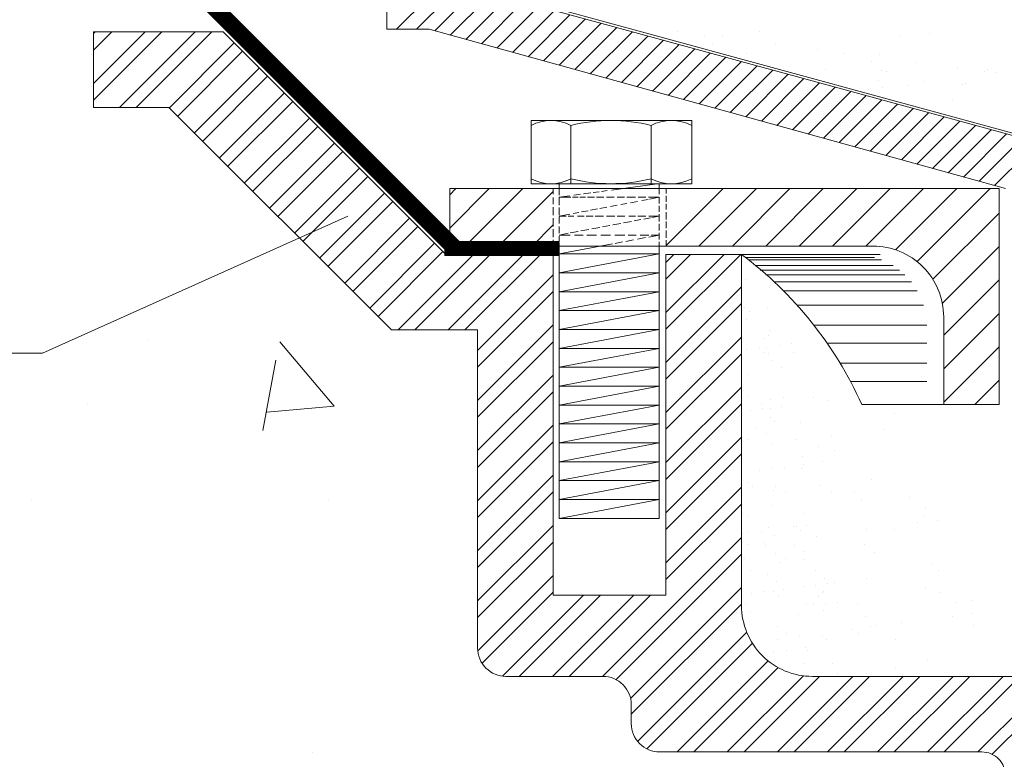
# Model space of a CAD drawing. Units: millimetres. Extents: x 2517 to 2811, y 1862 to 2025.
# Drawn here: x 2675 to 2675, y 1875 to 1875 of the extents above; entities that cross this region are included whole.
import ezdxf

# ---------------------------------------------------------------- set-up
doc = ezdxf.new("R2010")
doc.units = ezdxf.units.MM
doc.layers.add('HS TEXTOS', color=7, linetype='Continuous', lineweight=20)

# ---------------------------------------------------------------- blocks, each defined once
blk = doc.blocks.new('*X82')
at = {"color": 0}
for p, q in [((41579.6384, 9929.2207), (41579.725, 9929.3073)), ((41579.6738, 9929.2207), (41579.7528, 9929.2997)), ((41579.7063, 9929.2179), (41579.7806, 9929.2921)), ((41579.734, 9929.2102), (41579.8084, 9929.2846)), ((41579.7617, 9929.2026), (41579.8361, 9929.277)), ((41579.7894, 9929.1949), (41579.8639, 9929.2694)), ((41579.8171, 9929.1873), (41579.8917, 9929.2618)), ((41579.8448, 9929.1796), (41579.9194, 9929.2542)), ((41579.8725, 9929.1719), (41579.9472, 9929.2466)), ((41579.9002, 9929.1643), (41579.975, 9929.2391)), ((41579.9279, 9929.1566), (41580.0028, 9929.2315)), ((41579.9556, 9929.149), (41580.0305, 9929.2239)), ((41579.9833, 9929.1413), (41580.0583, 9929.2163)), ((41580.011, 9929.1337), (41580.0861, 9929.2087)), ((41580.0387, 9929.126), (41580.1138, 9929.2011)), ((41580.0664, 9929.1184), (41580.1416, 9929.1936)), ((41580.0941, 9929.1107), (41580.1694, 9929.186)), ((41580.1218, 9929.103), (41580.1971, 9929.1784)), ((41580.1495, 9929.0954), (41580.2249, 9929.1708)), ((41580.1772, 9929.0877), (41580.2527, 9929.1632)), ((41580.2049, 9929.0801), (41580.2805, 9929.1556)), ((41580.2326, 9929.0724), (41580.3082, 9929.148)), ((41580.2603, 9929.0648), (41580.336, 9929.1405)), ((41580.288, 9929.0571), (41580.3638, 9929.1329)), ((41580.3157, 9929.0495), (41580.3915, 9929.1253)), ((41580.3434, 9929.0418), (41580.4193, 9929.1177)), ((41580.3711, 9929.0341), (41580.4471, 9929.1101)), ((41580.3988, 9929.0265), (41580.4749, 9929.1025)), ((41580.4265, 9929.0188), (41580.5026, 9929.095)), ((41580.4542, 9929.0112), (41580.5304, 9929.0874)), ((41580.4819, 9929.0035), (41580.5582, 9929.0798)), ((41580.5096, 9928.9959), (41580.5859, 9929.0722)), ((41580.5373, 9928.9882), (41580.6137, 9929.0646)), ((41580.565, 9928.9806), (41580.6415, 9929.057)), ((41580.5927, 9928.9729), (41580.6693, 9929.0494)), ((41580.6204, 9928.9652), (41580.697, 9929.0419)), ((41580.6481, 9928.9576), (41580.7248, 9929.0343)), ((41580.6758, 9928.9499), (41580.7526, 9929.0267)), ((41580.7035, 9928.9423), (41580.7732, 9929.0119))]:
    blk.add_line(p, q, dxfattribs=at)
blk = doc.blocks.new('*X68')
at = {"color": 0}
for p, q in [((41479.5, 8082.5), (41479.5, 8082.5)), ((41502.7, 8065.2), (41502.7, 8065.2)), ((41479.5, 8050), (41479.5, 8050)), ((41500.3, 8052.8), (41500.3, 8052.8)), ((41494.9, 7993.1), (41494.9, 7993.1)), ((41505.2, 7988.1), (41505.2, 7988.1)), ((41481, 7856.7), (41481, 7856.7)), ((41480.3, 7843.3), (41480.3, 7843.3)), ((41499, 7845.5), (41499, 7845.5))]:
    blk.add_line(p, q, dxfattribs=at)
blk = doc.blocks.new('*X65')
at = {"color": 0}
for p, q in [((41478.3, 8124.9), (41478.3, 8124.9)), ((41504.7, 8118.1), (41504.7, 8118.1)), ((41477.7, 8094.5), (41477.7, 8094.5)), ((41482.3, 8090.3), (41482.3, 8090.3)), ((41501.7, 8094.1), (41501.7, 8094.1)), ((41504.1, 8070.3), (41504.1, 8070.3)), ((41498.4, 8062.3), (41498.4, 8062.3)), ((41493.8, 8051.9), (41493.8, 8051.9)), ((41527.7, 8056.4), (41527.7, 8056.4)), ((41503.3, 8045.9), (41503.3, 8045.9)), ((41528.9, 8047.5), (41528.9, 8047.5)), ((41480.7, 8023.9), (41480.7, 8023.9)), ((41480.2, 8001.5), (41480.2, 8001.5)), ((41504.9, 7997.8), (41504.9, 7997.8)), ((41518.6, 7999.7), (41518.6, 7999.7)), ((41483.5, 7985.8), (41483.5, 7985.8)), ((41496.5, 7987.5), (41496.5, 7987.5)), ((41516.8, 7990.2), (41516.8, 7990.2)), ((41505, 7978.7), (41505, 7978.7)), ((41490.3, 7968), (41490.3, 7968)), ((41509.6, 7974.4), (41509.6, 7974.4)), ((41536.6, 7972.7), (41536.6, 7972.7)), ((41500.9, 7961.3), (41500.9, 7961.3)), ((41531.4, 7954.5), (41531.4, 7954.5)), ((41506.5, 7949.6), (41506.5, 7949.6)), ((41538.8, 7937.1), (41538.8, 7937.1)), ((41506.5, 7924.1), (41506.5, 7924.1)), ((41519.5, 7925.8), (41519.5, 7925.8)), ((41538.2, 7924.6), (41538.2, 7924.6)), ((41539.8, 7928.5), (41539.8, 7928.5)), ((41481.1, 7909.8), (41481.1, 7909.8)), ((41485.7, 7905.5), (41485.7, 7905.5)), ((41510.5, 7905.4), (41510.5, 7905.4)), ((41508, 7901.4), (41508, 7901.4)), ((41521.1, 7898.7), (41521.1, 7898.7)), ((41507.5, 7885.6), (41507.5, 7885.6)), ((41475.8, 7876.7), (41475.8, 7876.7)), ((41481.2, 7874.4), (41481.2, 7874.4)), ((41539.8, 7876.4), (41539.8, 7876.4)), ((41529.6, 7862.4), (41529.6, 7862.4)), ((41532.4, 7862.8), (41532.4, 7862.8)), ((41542.6, 7864.1), (41542.6, 7864.1)), ((41475.3, 7855.3), (41475.3, 7855.3)), ((41495.6, 7858), (41495.6, 7858)), ((41509.6, 7853.3), (41509.6, 7853.3)), ((41537, 7858.6), (41537, 7858.6)), ((41530.7, 7842.8), (41530.7, 7842.8)), ((41541.3, 7836.1), (41541.3, 7836.1)), ((41477.4, 7828.5), (41477.4, 7828.5)), ((41541.3, 7828.2), (41541.3, 7828.2)), ((41483.6, 7816.7), (41483.6, 7816.7)), ((41501.4, 7811.8), (41501.4, 7811.8)), ((41511.2, 7805.1), (41511.2, 7805.1)), ((41552.6, 7800.7), (41552.6, 7800.7)), ((41485.3, 7791.9), (41485.3, 7791.9)), ((41498.3, 7793.6), (41498.3, 7793.6)), ((41508.5, 7793.9), (41508.5, 7793.9)), ((41513.1, 7789.7), (41513.1, 7789.7)), ((41518.7, 7796.3), (41518.7, 7796.3)), ((41479, 7780.4), (41479, 7780.4)), ((41542.9, 7780), (41542.9, 7780)), ((41550.9, 7780.2), (41550.9, 7780.2)), ((41483.6, 7773.3), (41483.6, 7773.3)), ((41534.8, 7769.8), (41534.8, 7769.8)), ((41561.4, 7773.5), (41561.4, 7773.5)), ((41512.8, 7756.9), (41512.8, 7756.9)), ((41521.5, 7749.2), (41521.5, 7749.2)), ((41559.7, 7747), (41559.7, 7747)), ((41564.3, 7742.7), (41564.3, 7742.7)), ((41508.4, 7730.2), (41508.4, 7730.2)), ((41521.4, 7731.9), (41521.4, 7731.9)), ((41541.7, 7734.6), (41541.7, 7734.6)), ((41544.5, 7731.9), (41544.5, 7731.9)), ((41571.1, 7717.6), (41571.1, 7717.6))]:
    blk.add_line(p, q, dxfattribs=at)
blk = doc.blocks.new('*X60')
at = {"color": 0}
for p, q in [((41394.5, 8160.4), (41454.7, 8220.7)), ((41429.2, 8159.9), (41490.1, 8220.7)), ((41464.6, 8159.9), (41525.4, 8220.7)), ((41500, 8159.9), (41560.8, 8220.7)), ((41535.3, 8159.9), (41596.2, 8220.7)), ((41570.7, 8159.9), (41631.5, 8220.7)), ((41606, 8159.9), (41666.9, 8220.7)), ((41637.4, 8155.9), (41702.2, 8220.7)), ((41660.2, 8143.4), (41737.6, 8220.7)), ((41676.9, 8124.7), (41746.9, 8194.7)), ((41686.9, 8099.3), (41746.9, 8159.3)), ((41688.3, 8065.4), (41746.9, 8124)), ((41688.3, 8030), (41746.9, 8088.6)), ((41688.3, 7994.7), (41746.9, 8053.3)), ((41721.2, 7992.2), (41746.9, 8017.9))]:
    blk.add_line(p, q, dxfattribs=at)
blk = doc.blocks.new('*X59')
at = {"color": 0}
for p, q in [((40788.1, 8331.9), (40842.8, 8386.6)), ((40788.1, 8384.9), (40789.8, 8386.6)), ((40788.1, 8314.2), (40860.5, 8386.6)), ((40788.1, 8367.2), (40807.5, 8386.6)), ((40815.8, 8306.6), (40895.8, 8386.6)), ((40833.5, 8306.6), (40913.5, 8386.6)), ((40868.5, 8306.2), (40937.2, 8374.9)), ((40877.3, 8297.4), (40946, 8366.1)), ((40895, 8279.7), (40963.7, 8348.4)), ((40903.8, 8270.9), (40972.5, 8339.6)), ((40921.5, 8253.2), (40990.2, 8321.9)), ((40930.3, 8244.3), (40999.1, 8313.1)), ((40948, 8226.7), (41016.7, 8295.4)), ((40956.9, 8217.8), (41025.6, 8286.5)), ((40974.5, 8200.1), (41043.3, 8268.9)), ((40983.4, 8191.3), (41052.1, 8260)), ((41001.1, 8173.6), (41069.8, 8242.3)), ((41009.9, 8164.8), (41078.6, 8233.5)), ((41027.6, 8147.1), (41096.3, 8215.8)), ((41036.4, 8138.3), (41105.1, 8207)), ((41054.1, 8120.6), (41122.8, 8189.3)), ((41062.9, 8111.8), (41131.6, 8180.5)), ((41080.6, 8094.1), (41149.3, 8162.8)), ((41089.4, 8085.2), (41158.2, 8154)), ((41110.6, 8071), (41190.6, 8151)), ((41128.3, 8071), (41208.3, 8151)), ((41163.6, 8071), (41243.6, 8151)), ((41181.3, 8071), (41261.3, 8151)), ((41394.3, 8089.6), (41455.8, 8151)), ((41394.3, 8142.6), (41402.7, 8151)), ((41394.3, 8071.9), (41473.4, 8151)), ((41394.3, 8124.9), (41420.4, 8151)), ((41194.9, 8049.3), (41274.9, 8129.3)), ((41194.9, 8031.6), (41274.9, 8111.6)), ((41394.3, 8036.6), (41474.3, 8116.6)), ((41394.3, 8018.9), (41474.3, 8098.9)), ((41194.9, 7996.3), (41274.9, 8076.3)), ((41194.9, 7978.6), (41274.9, 8058.6)), ((41394.3, 7983.5), (41474.3, 8063.5)), ((41394.3, 7965.8), (41474.3, 8045.8)), ((41194.9, 7943.2), (41274.9, 8023.2)), ((41394.3, 7930.5), (41474.3, 8010.5)), ((41194.9, 7925.5), (41274.9, 8005.5)), ((41394.3, 7912.8), (41474.3, 7992.8)), ((41194.9, 7890.2), (41274.9, 7970.2)), ((41394.3, 7877.5), (41474.3, 7957.5)), ((41194.9, 7872.5), (41274.9, 7952.5)), ((41394.3, 7859.8), (41474.3, 7939.8)), ((41194.9, 7837.2), (41274.9, 7917.2)), ((41394.3, 7824.4), (41474.3, 7904.4)), ((41194.9, 7819.5), (41274.9, 7899.5)), ((41394.3, 7806.7), (41474.3, 7886.7)), ((41194.9, 7784.1), (41274.9, 7864.1)), ((41327.1, 7704.1), (41474.3, 7851.4)), ((41194.9, 7766.4), (41274.9, 7846.4)), ((41341.4, 7700.8), (41474.3, 7833.7)), ((41195.1, 7731.2), (41274.9, 7811.1)), ((41356.8, 7680.9), (41474.3, 7798.4)), ((41199.6, 7718.1), (41274.9, 7793.4)), ((41221.2, 7704.4), (41307.1, 7790.3)), ((41238.7, 7704.1), (41324.8, 7790.3)), ((41274, 7704.1), (41360.2, 7790.3)), ((41291.7, 7704.1), (41377.8, 7790.3)), ((41357.6, 7664), (41474.3, 7780.7)), ((41364.3, 7635.3), (41479.9, 7750.9)), ((41374.1, 7627.4), (41485.9, 7739.2)), ((41406.2, 7624.1), (41502.5, 7720.5)), ((41423.9, 7624.1), (41513.1, 7713.4)), ((41459.2, 7624.1), (41539.8, 7704.8)), ((41476.9, 7624.1), (41556.9, 7704.1)), ((41512.2, 7624.1), (41592.2, 7704.1)), ((41529.9, 7624.1), (41609.9, 7704.1)), ((41565.3, 7624.1), (41645.3, 7704.1)), ((41583, 7624.1), (41663, 7704.1)), ((41618.3, 7624.1), (41698.3, 7704.1)), ((41636, 7624.1), (41716, 7704.1)), ((41671.3, 7624.1), (41751.3, 7704.1)), ((41689, 7624.1), (41769, 7704.1)), ((41724.4, 7624.1), (41801.2, 7701)), ((41739.6, 7621.7), (41812.8, 7694.9))]:
    blk.add_line(p, q, dxfattribs=at)
blk = doc.blocks.new('*X69')
at = {"color": 0}
for p, q in [((41555.6, 7788.3), (41555.6, 7788.3)), ((41559.6, 7792.8), (41559.6, 7792.8)), ((41561, 7793.9), (41561, 7793.9)), ((41563, 7781.5), (41563, 7781.5)), ((41576.4, 7782), (41576.4, 7782)), ((41512.8, 7756.9), (41512.8, 7756.9)), ((41611, 7756.6), (41611, 7756.6)), ((41535.8, 7746.7), (41535.8, 7746.7)), ((41590.2, 7753.9), (41590.2, 7753.9)), ((41597.8, 7749.6), (41597.8, 7749.6)), ((41512.6, 7743.1), (41512.6, 7743.1))]:
    blk.add_line(p, q, dxfattribs=at)
blk = doc.blocks.new('*X67')
at = {"color": 0}
for p, q in [((41636.4, 7982.6), (41636.4, 7982.6)), ((41624.1, 7965.5), (41624.1, 7965.5)), ((41569.7, 7958.3), (41569.7, 7958.3)), ((41556, 7948.1), (41556, 7948.1)), ((41572.5, 7943.7), (41572.5, 7943.7)), ((41612.4, 7912.4), (41612.4, 7912.4)), ((41593.9, 7898.5), (41593.9, 7898.5)), ((41601.2, 7891.8), (41601.2, 7891.8)), ((41651.8, 7893.2), (41651.8, 7893.2)), ((41668.7, 7882.4), (41668.7, 7882.4)), ((41666.5, 7874.9), (41666.5, 7874.9)), ((41661, 7866.8), (41661, 7866.8)), ((41681.8, 7869.5), (41681.8, 7869.5)), ((41606.6, 7859.6), (41606.6, 7859.6)), ((41636, 7859.9), (41636, 7859.9)), ((41604.8, 7843.5), (41604.8, 7843.5)), ((41615, 7835.3), (41615, 7835.3)), ((41675.8, 7823.4), (41675.8, 7823.4)), ((41683.2, 7816.6), (41683.2, 7816.6)), ((41669, 7797.8), (41669, 7797.8)), ((41684.1, 7793), (41684.1, 7793)), ((41701, 7782.2), (41701, 7782.2)), ((41718, 7784.8), (41718, 7784.8)), ((41697.8, 7768.1), (41697.8, 7768.1)), ((41718.7, 7770.8), (41718.7, 7770.8)), ((41617.5, 7758.2), (41617.5, 7758.2)), ((41643.5, 7760.9), (41643.5, 7760.9)), ((41719.8, 7757.8), (41719.8, 7757.8)), ((41637.1, 7743.3), (41637.1, 7743.3)), ((41671.6, 7720.7), (41671.6, 7720.7)), ((41637.6, 7713.2), (41637.6, 7713.2)), ((41644.9, 7706.4), (41644.9, 7706.4))]:
    blk.add_line(p, q, dxfattribs=at)
blk = doc.blocks.new('*X64')
at = {"color": 0}
for p, q in [((41514.1, 8054.6), (41514.1, 8054.6)), ((41498.2, 8047.5), (41498.2, 8047.5)), ((41503.3, 8045.9), (41503.3, 8045.9)), ((41507.4, 8039.1), (41507.4, 8039.1)), ((41516.2, 8031.4), (41516.2, 8031.4)), ((41480.7, 7954.6), (41480.7, 7954.6)), ((41506.5, 7949.6), (41506.5, 7949.6)), ((41519.5, 7925.8), (41519.5, 7925.8)), ((41493.5, 7922.4), (41493.5, 7922.4)), ((41503.1, 7861.5), (41503.1, 7861.5)), ((41509.6, 7853.3), (41509.6, 7853.3)), ((41500, 7842.8), (41500, 7842.8)), ((41521, 7829.4), (41521, 7829.4)), ((41552.9, 7815.8), (41552.9, 7815.8)), ((41539.6, 7799), (41539.6, 7799)), ((41512.8, 7756.9), (41512.8, 7756.9)), ((41540.3, 7717.6), (41540.3, 7717.6)), ((41561.4, 7704.2), (41561.4, 7704.2))]:
    blk.add_line(p, q, dxfattribs=at)
blk = doc.blocks.new('*X63')
at = {"color": 0}
for p, q in [((41514.1, 8054.6), (41514.1, 8054.6)), ((41498.2, 8047.5), (41498.2, 8047.5)), ((41503.3, 8045.9), (41503.3, 8045.9)), ((41507.4, 8039.1), (41507.4, 8039.1)), ((41516.2, 8031.4), (41516.2, 8031.4)), ((41550.9, 7999.2), (41550.9, 7999.2)), ((41566.8, 7995.9), (41566.8, 7995.9)), ((41480.7, 7954.6), (41480.7, 7954.6)), ((41506.5, 7949.6), (41506.5, 7949.6)), ((41519.5, 7925.8), (41519.5, 7925.8)), ((41560.2, 7931.2), (41560.2, 7931.2)), ((41493.5, 7922.4), (41493.5, 7922.4)), ((41556.6, 7906.2), (41556.6, 7906.2)), ((41569.9, 7899.5), (41569.9, 7899.5)), ((41503.1, 7861.5), (41503.1, 7861.5)), ((41509.6, 7853.3), (41509.6, 7853.3)), ((41500, 7842.8), (41500, 7842.8)), ((41521, 7829.4), (41521, 7829.4)), ((41552.9, 7815.8), (41552.9, 7815.8)), ((41539.6, 7799), (41539.6, 7799)), ((41562.1, 7807.4), (41562.1, 7807.4)), ((41565.6, 7802.5), (41565.6, 7802.5)), ((41573.1, 7803.2), (41573.1, 7803.2)), ((41606.3, 7807.8), (41606.3, 7807.8)), ((41596.9, 7781), (41596.9, 7781)), ((41605.6, 7767.5), (41605.6, 7767.5)), ((41512.8, 7756.9), (41512.8, 7756.9)), ((41540.3, 7717.6), (41540.3, 7717.6)), ((41561.4, 7704.2), (41561.4, 7704.2)), ((41576.2, 7706.8), (41576.2, 7706.8))]:
    blk.add_line(p, q, dxfattribs=at)
blk = doc.blocks.new('*X62')
at = {"color": 0}
for p, q in [((41514.1, 8054.6), (41514.1, 8054.6)), ((41498.2, 8047.5), (41498.2, 8047.5)), ((41503.3, 8045.9), (41503.3, 8045.9)), ((41507.4, 8039.1), (41507.4, 8039.1)), ((41516.2, 8031.4), (41516.2, 8031.4)), ((41550.9, 7999.2), (41550.9, 7999.2)), ((41480.7, 7954.6), (41480.7, 7954.6)), ((41506.5, 7949.6), (41506.5, 7949.6)), ((41519.5, 7925.8), (41519.5, 7925.8)), ((41560.2, 7931.2), (41560.2, 7931.2)), ((41493.5, 7922.4), (41493.5, 7922.4)), ((41556.6, 7906.2), (41556.6, 7906.2)), ((41503.1, 7861.5), (41503.1, 7861.5)), ((41509.6, 7853.3), (41509.6, 7853.3)), ((41500, 7842.8), (41500, 7842.8)), ((41521, 7829.4), (41521, 7829.4)), ((41552.9, 7815.8), (41552.9, 7815.8)), ((41539.6, 7799), (41539.6, 7799)), ((41562.1, 7807.4), (41562.1, 7807.4)), ((41565.6, 7802.5), (41565.6, 7802.5)), ((41573.1, 7803.2), (41573.1, 7803.2)), ((41512.8, 7756.9), (41512.8, 7756.9)), ((41540.3, 7717.6), (41540.3, 7717.6)), ((41561.4, 7704.2), (41561.4, 7704.2)), ((41576.2, 7706.8), (41576.2, 7706.8))]:
    blk.add_line(p, q, dxfattribs=at)
blk = doc.blocks.new('*X70')
at = {"color": 0}
for p, q in [((41553.3, 7852.6), (41553.3, 7852.6)), ((41510.2, 7834), (41510.2, 7834)), ((41515.8, 7824.8), (41515.8, 7824.8)), ((41555.6, 7788.3), (41555.6, 7788.3)), ((41559.6, 7792.8), (41559.6, 7792.8)), ((41561, 7793.9), (41561, 7793.9)), ((41563, 7781.5), (41563, 7781.5)), ((41576.4, 7782), (41576.4, 7782))]:
    blk.add_line(p, q, dxfattribs=at)
blk = doc.blocks.new('*X71')
at = {"color": 0}
for p, q in [((41611, 7756.6), (41611, 7756.6)), ((41617.5, 7758.2), (41617.5, 7758.2)), ((41643.5, 7760.9), (41643.5, 7760.9)), ((41590.2, 7753.9), (41590.2, 7753.9)), ((41597.8, 7749.6), (41597.8, 7749.6)), ((41637.1, 7743.3), (41637.1, 7743.3)), ((41671.6, 7720.7), (41671.6, 7720.7))]:
    blk.add_line(p, q, dxfattribs=at)
blk = doc.blocks.new('*X79')
at = {"color": 0}
for p, q in [((43199.4, 8393), (43199.4, 8393)), ((42887.8, 8385), (42887.8, 8385)), ((42919.7, 8382.2), (42919.7, 8382.2)), ((43068.2, 8387.5), (43068.2, 8387.5)), ((43107.8, 8383.1), (43107.8, 8383.1)), ((43126, 8383.3), (43126, 8383.3)), ((43154.7, 8387.1), (43154.7, 8387.1)), ((43212.2, 8389.4), (43212.2, 8389.4)), ((43051.3, 8373.5), (43051.3, 8373.5)), ((43118, 8373.8), (43118, 8373.8)), ((41479.4, 8363.3), (41479.4, 8363.3)), ((41620.1, 8362.7), (41620.1, 8362.7)), ((42978, 8363.8), (42978, 8363.8)), ((43006.6, 8367.6), (43006.6, 8367.6)), ((41612.3, 8355.1), (41612.3, 8355.1)), ((42903.3, 8354), (42903.3, 8354)), ((41622.4, 8345.8), (41622.4, 8345.8)), ((41628.1, 8344.2), (41628.1, 8344.2)), ((41742.9, 8343.6), (41742.9, 8343.6)), ((42827.1, 8346.3), (42827.1, 8346.3)), ((42829.9, 8344.3), (42829.9, 8344.3)), ((42858.6, 8348.1), (42858.6, 8348.1)), ((42998.3, 8346.6), (42998.3, 8346.6)), ((41651.3, 8329.4), (41651.3, 8329.4)), ((41668.2, 8333.8), (41668.2, 8333.8)), ((42850.3, 8331.6), (42850.3, 8331.6)), ((42853.4, 8331.3), (42853.4, 8331.3)), ((42942.5, 8334.8), (42942.5, 8334.8)), ((42997.3, 8333.1), (42997.3, 8333.1)), ((41594.9, 8324.1), (41594.9, 8324.1)), ((41623.5, 8327.9), (41623.5, 8327.9)), ((42952.6, 8325.5), (42952.6, 8325.5)), ((41697.7, 8313.6), (41697.7, 8313.6)), ((41670.3, 8301.9), (41670.3, 8301.9))]:
    blk.add_line(p, q, dxfattribs=at)
blk = doc.blocks.new('*X61')
at = {"color": 0}
for p, q in [((41165.4, 8178.9), (41207.2, 8220.7)), ((41165.4, 8214.2), (41171.9, 8220.7)), ((41181.8, 8159.9), (41242.6, 8220.7)), ((41217.1, 8159.9), (41274.7, 8217.5)), ((41252.5, 8159.9), (41274.7, 8182.2))]:
    blk.add_line(p, q, dxfattribs=at)

msp = doc.modelspace()

# ---------------------------------------------------------------- linework, layer by layer
at = {"layer": 'HS TEXTOS'}
for p, q in [((2674.84471, 1874.78382), (2675.05313, 1874.7269)), ((2674.84534, 1874.78453), (2675.05313, 1874.72778)), ((2675.04335, 1874.71058), (2674.84425, 1874.76561)), ((2674.77317, 1874.7647), (2674.72833, 1874.7647)), ((2674.72833, 1874.7647), (2674.72833, 1874.73861)), ((2674.75443, 1874.73861), (2674.72833, 1874.73861)), ((2674.88715, 1874.68785), (2674.85002, 1874.68785)), ((2674.88715, 1874.57016), (2674.88715, 1874.68785)), ((2674.9261, 1874.57016), (2674.9261, 1874.68785)), ((2674.9261, 1874.68785), (2674.9522, 1874.68785)), ((2674.86105, 1874.66176), (2674.83128, 1874.66176)), ((2674.74704, 1874.6583), (2674.74704, 1874.6583)), ((2674.81146, 1874.63541), (2674.79276, 1874.6577)), ((2674.78684, 1874.62704), (2674.79132, 1874.65135)), ((2674.72632, 1874.63589), (2674.72632, 1874.63589)), ((2674.81146, 1874.63541), (2674.78827, 1874.63338)), ((2674.99374, 1874.63603), (2675.02201, 1874.63603)), ((2675.02201, 1874.63603), (2675.04112, 1874.63603)), ((2674.70703, 1874.60334), (2674.70703, 1874.60334)), ((2674.80946, 1874.60324), (2674.80946, 1874.60324)), ((2674.9261, 1874.57016), (2674.88715, 1874.57016)), ((2674.80406, 1874.51594), (2674.80406, 1874.51594))]:
    msp.add_line(p, q, dxfattribs=at)
for points, const_width in [([(2674.28339, 1875.10102), (2674.45082, 1875.09237), (2674.85334, 1874.68986)], 0.00582), ([(2674.84949, 1874.68986), (2674.88923, 1874.68986)], 0.0052)]:
    msp.add_lwpolyline(points, dxfattribs=dict(at, const_width=const_width))
for points in [[(2674.82969, 1874.79222), (2674.82969, 1874.76561)], [(2674.84425, 1874.76561), (2674.82969, 1874.76561)], [(2674.85002, 1874.68785), (2674.77317, 1874.7647)], [(2674.83128, 1874.66176), (2674.75443, 1874.73861)], [(2674.87953, 1874.73411), (2674.89542, 1874.73411)], [(2674.87953, 1874.71226), (2674.87953, 1874.73411)], [(2674.89321, 1874.7324), (2674.89321, 1874.71226)], [(2674.91872, 1874.73411), (2674.89542, 1874.73411)], [(2674.91872, 1874.73411), (2674.93498, 1874.73411)], [(2674.92093, 1874.73091), (2674.92093, 1874.7324)], [(2674.93498, 1874.71226), (2674.93498, 1874.73411)], [(2674.92093, 1874.73091), (2674.92093, 1874.71226)], [(2674.87953, 1874.71226), (2674.93498, 1874.71226)], [(2674.88923, 1874.71226), (2674.88923, 1874.71058)], [(2674.90729, 1874.71008), (2674.92305, 1874.71226)], [(2674.92374, 1874.71226), (2674.92374, 1874.71058)], [(2674.8871, 1874.71058), (2674.85143, 1874.71058)], [(2674.85143, 1874.69074), (2674.85143, 1874.71058)], [(2674.92615, 1874.71058), (2674.8871, 1874.71058)], [(2674.8871, 1874.70866), (2674.8871, 1874.71058)], [(2674.88923, 1874.71058), (2674.88923, 1874.7083)], [(2674.88923, 1874.70758), (2674.89289, 1874.70809)], [(2674.89423, 1874.70828), (2674.89663, 1874.70861)], [(2674.89756, 1874.70874), (2674.90012, 1874.70909)], [(2674.90095, 1874.7092), (2674.90302, 1874.70949)], [(2674.9038, 1874.7096), (2674.90582, 1874.70988)], [(2674.92374, 1874.71058), (2674.92374, 1874.70866)], [(2674.92374, 1874.70768), (2674.92374, 1874.70546)], [(2675.04112, 1874.71058), (2674.92615, 1874.71058)], [(2674.92615, 1874.70884), (2674.92615, 1874.71058)], [(2674.92615, 1874.70599), (2674.92615, 1874.70813)], [(2675.04112, 1874.71058), (2675.04112, 1874.63603)], [(2674.8871, 1874.70519), (2674.8871, 1874.7075)], [(2674.88923, 1874.70759), (2674.88923, 1874.70484)], [(2674.88923, 1874.70758), (2674.89322, 1874.70758)], [(2674.89379, 1874.70758), (2674.89572, 1874.70758)], [(2674.89629, 1874.70758), (2674.89834, 1874.70758)], [(2674.89902, 1874.70758), (2674.90141, 1874.70758)], [(2674.90209, 1874.70758), (2674.90459, 1874.70758)], [(2674.90561, 1874.70758), (2674.90823, 1874.70758)], [(2674.90691, 1874.7044), (2674.90923, 1874.70484)], [(2674.90925, 1874.70758), (2674.91175, 1874.70758)], [(2674.9105, 1874.70508), (2674.91252, 1874.70546)], [(2674.91255, 1874.70758), (2674.91562, 1874.70758)], [(2674.91379, 1874.7057), (2674.91629, 1874.70618)], [(2674.91653, 1874.70758), (2674.91914, 1874.70758)], [(2674.91771, 1874.70645), (2674.91992, 1874.70686)], [(2674.92005, 1874.70758), (2674.92374, 1874.70758)], [(2674.92038, 1874.70695), (2674.92374, 1874.70758)], [(2674.92374, 1874.70466), (2674.92374, 1874.70252)], [(2674.92615, 1874.70332), (2674.92615, 1874.70537)], [(2674.81619, 1874.70101), (2674.71078, 1874.65368), (2674.2307, 1874.65368)], [(2674.8871, 1874.70137), (2674.8871, 1874.70412)], [(2674.88923, 1874.70404), (2674.88923, 1874.70137)], [(2674.88923, 1874.70106), (2674.89289, 1874.70175)], [(2674.88923, 1874.70106), (2674.89163, 1874.70106)], [(2674.89231, 1874.70106), (2674.89425, 1874.70106)], [(2674.89399, 1874.70196), (2674.89605, 1874.70235)], [(2674.8955, 1874.70106), (2674.89788, 1874.70106)], [(2674.89694, 1874.70252), (2674.89926, 1874.70296)], [(2674.89857, 1874.70106), (2674.90095, 1874.70106)], [(2674.90005, 1874.70311), (2674.90242, 1874.70355)], [(2674.90163, 1874.70106), (2674.90448, 1874.70106)], [(2674.90325, 1874.70371), (2674.90571, 1874.70418)], [(2674.9055, 1874.70106), (2674.90845, 1874.70106)], [(2674.90925, 1874.70106), (2674.91187, 1874.70106)], [(2674.91323, 1874.70106), (2674.91562, 1874.70106)], [(2674.91641, 1874.70106), (2674.91914, 1874.70106)], [(2674.92016, 1874.70106), (2674.92374, 1874.70106)], [(2674.92125, 1874.70059), (2674.92374, 1874.70106)], [(2674.92374, 1874.70172), (2674.92374, 1874.69923)], [(2674.92615, 1874.69995), (2674.92615, 1874.70244)], [(2674.8871, 1874.69754), (2674.8871, 1874.70039)], [(2674.88923, 1874.70083), (2674.88923, 1874.69852)], [(2674.88923, 1874.69754), (2674.88923, 1874.69514)], [(2674.90414, 1874.69735), (2674.90672, 1874.69784)], [(2674.90777, 1874.69804), (2674.91049, 1874.69856)], [(2674.91137, 1874.69872), (2674.91422, 1874.69926)], [(2674.91514, 1874.69943), (2674.91741, 1874.69986)], [(2674.91842, 1874.70005), (2674.9207, 1874.70049)], [(2674.92374, 1874.69843), (2674.92374, 1874.69612)], [(2674.92615, 1874.69692), (2674.92615, 1874.69923)], [(2674.8871, 1874.69381), (2674.8871, 1874.69657)], [(2674.88923, 1874.69454), (2674.89237, 1874.69513)], [(2674.88923, 1874.69454), (2674.893, 1874.69454)], [(2674.88923, 1874.69417), (2674.88923, 1874.69212)], [(2674.89303, 1874.69525), (2674.89573, 1874.69576)], [(2674.89447, 1874.69454), (2674.89754, 1874.69454)], [(2674.89673, 1874.69595), (2674.89947, 1874.69647)], [(2674.89879, 1874.69454), (2674.90209, 1874.69454)], [(2674.9005, 1874.69667), (2674.9032, 1874.69718)], [(2674.90357, 1874.69454), (2674.90698, 1874.69454)], [(2674.90845, 1874.69454), (2674.91187, 1874.69454)], [(2674.913, 1874.69454), (2674.91584, 1874.69454)], [(2674.91721, 1874.69454), (2674.92016, 1874.69454)], [(2674.92014, 1874.69386), (2674.92374, 1874.69454)], [(2674.92096, 1874.69454), (2674.92374, 1874.69454)], [(2674.92374, 1874.69532), (2674.92374, 1874.69301)], [(2674.92615, 1874.69354), (2674.92615, 1874.69612)], [(2674.8871, 1874.69074), (2674.85143, 1874.69074)], [(2674.8871, 1874.69074), (2674.8871, 1874.69292)], [(2674.92615, 1874.69074), (2674.8871, 1874.69074)], [(2674.88923, 1874.69168), (2674.88923, 1874.69074)], [(2674.88923, 1874.68801), (2674.90763, 1874.69149)], [(2674.88923, 1874.69074), (2674.88923, 1874.59667)], [(2674.90855, 1874.69166), (2674.91105, 1874.69214)], [(2674.91219, 1874.69235), (2674.91492, 1874.69287)], [(2674.9163, 1874.69313), (2674.919, 1874.69364)], [(2674.92374, 1874.69221), (2674.92374, 1874.69074)], [(2674.92374, 1874.69074), (2674.92374, 1874.59667)], [(2674.92615, 1874.69074), (2674.92615, 1874.69274)], [(2674.88923, 1874.68149), (2674.92374, 1874.68801)], [(2674.88923, 1874.68801), (2674.92374, 1874.68801)], [(2674.9522, 1874.68785), (2675.0001, 1874.68785)], [(2674.95365, 1874.68678), (2674.99809, 1874.68678)], [(2674.95465, 1874.68597), (2675.00053, 1874.68597)], [(2674.95716, 1874.68397), (2675.00455, 1874.68397)], [(2674.88923, 1874.67496), (2674.92374, 1874.68149)], [(2674.88923, 1874.68149), (2674.92374, 1874.68149)], [(2674.95864, 1874.68241), (2675.00678, 1874.68241)], [(2674.9606, 1874.68084), (2675.0086, 1874.68084)], [(2674.96355, 1874.67835), (2675.01086, 1874.67835)], [(2674.88923, 1874.66844), (2674.92374, 1874.67496)], [(2674.88923, 1874.67496), (2674.92374, 1874.67496)], [(2674.96664, 1874.67532), (2675.01291, 1874.67532)], [(2674.97138, 1874.67031), (2675.01507, 1874.67031)], [(2674.88923, 1874.66191), (2674.92374, 1874.66844)], [(2674.88923, 1874.66844), (2674.92374, 1874.66844)], [(2674.88923, 1874.65539), (2674.92374, 1874.66191)], [(2674.88923, 1874.66191), (2674.92374, 1874.66191)], [(2674.97717, 1874.66342), (2675.01614, 1874.66342)], [(2674.98179, 1874.65715), (2675.01614, 1874.65715)], [(2674.88923, 1874.64886), (2674.92374, 1874.65539)], [(2674.88923, 1874.65539), (2674.92374, 1874.65539)], [(2674.98626, 1874.65026), (2675.01614, 1874.65026)], [(2674.88923, 1874.64234), (2674.92374, 1874.64886)], [(2674.88923, 1874.64886), (2674.92374, 1874.64886)], [(2674.98983, 1874.644), (2675.01614, 1874.644)], [(2674.88923, 1874.63582), (2674.92374, 1874.64234)], [(2674.88923, 1874.64234), (2674.92374, 1874.64234)], [(2674.88923, 1874.62929), (2674.92374, 1874.63582)], [(2674.88923, 1874.63582), (2674.92374, 1874.63582)], [(2674.88923, 1874.62277), (2674.92374, 1874.62929)], [(2674.88923, 1874.62929), (2674.92374, 1874.62929)], [(2674.88923, 1874.61624), (2674.92374, 1874.62277)], [(2674.88923, 1874.62277), (2674.92374, 1874.62277)], [(2674.88923, 1874.60972), (2674.92374, 1874.61624)], [(2674.88923, 1874.61624), (2674.92374, 1874.61624)], [(2674.88923, 1874.60319), (2674.92374, 1874.60972)], [(2674.88923, 1874.60972), (2674.92374, 1874.60972)], [(2674.88923, 1874.59667), (2674.92374, 1874.60319)], [(2674.88923, 1874.60319), (2674.92374, 1874.60319)], [(2674.88923, 1874.59667), (2674.92374, 1874.59667)]]:
    msp.add_lwpolyline(points, dxfattribs=at)
for points in [[(2674.87953, 1874.7324, -0.247241), (2674.89321, 1874.7324)], [(2674.89321, 1874.7324, -0.123143), (2674.92093, 1874.7324)], [(2674.92093, 1874.7324, -0.240837), (2674.93498, 1874.7324)], [(2674.87953, 1874.71397, 0.247241), (2674.89321, 1874.71397)], [(2674.89321, 1874.71397, 0.123143), (2674.92093, 1874.71397)], [(2674.92093, 1874.71397, 0.240837), (2674.93498, 1874.71397)], [(2675.02201, 1874.63603), (2675.02201, 1874.66627, 0.414214), (2674.99754, 1874.69074), (2674.92615, 1874.69074)], [(2674.99374, 1874.63603, 0.126653), (2674.9522, 1874.68785, 4.413144)], [(2675.06944, 1874.33989), (2675.06944, 1874.52576, 0.414214), (2675.05313, 1874.54207), (2674.97667, 1874.54207, -0.414214), (2674.9522, 1874.56654), (2674.9522, 1874.68785)], [(2675.04335, 1874.33989), (2675.04335, 1874.50782, 0.414214), (2675.03519, 1874.51597), (2674.92391, 1874.51597, -0.414214), (2674.91413, 1874.52576), (2674.91413, 1874.53228, 0.414214), (2674.90434, 1874.54207), (2674.87084, 1874.54207, -0.414214), (2674.86105, 1874.55186), (2674.86105, 1874.66176)]]:
    msp.add_lwpolyline(points, format="xyb", dxfattribs=at)

# ---------------------------------------------------------------- block references
for name, p, xscale, yscale, zscale in [('*X79', (2661.42241, 1872.02882), 0.000326221011061989, 0.000326221011061989, 0.000326221011061989), ('*X79', (2689.00817, 1872.02882), -0.000326221011061989, 0.0003262210110648311, 0.0003262210110722215), ('*X82', (-5389.20682, -50.9277), 0.1939420395414118, 0.1939420395414118, 0.1939420395414118), ('*X59', (2661.42241, 1872.02882), 0.000326221011061989, 0.000326221011061989, 0.000326221011061989), ('*X61', (2661.42241, 1872.02882), 0.000326221011061989, 0.000326221011061989, 0.000326221011061989), ('*X60', (2661.42241, 1872.02882), 0.000326221011061989, 0.000326221011061989, 0.000326221011061989), ('*X65', (2661.42241, 1872.02882), 0.000326221011061989, 0.000326221011061989, 0.000326221011061989), ('*X68', (2661.42241, 1872.02882), 0.000326221011061989, 0.000326221011061989, 0.000326221011061989), ('*X64', (2661.42241, 1872.02882), 0.000326221011061989, 0.000326221011061989, 0.000326221011061989), ('*X63', (2661.42241, 1872.02882), 0.000326221011061989, 0.000326221011061989, 0.000326221011061989), ('*X62', (2661.42241, 1872.02882), 0.000326221011061989, 0.000326221011061989, 0.000326221011061989), ('*X67', (2661.42241, 1872.02882), 0.000326221011061989, 0.000326221011061989, 0.000326221011061989), ('*X70', (2661.42241, 1872.02882), 0.000326221011061989, 0.000326221011061989, 0.000326221011061989), ('*X69', (2661.42241, 1872.02882), 0.000326221011061989, 0.000326221011061989, 0.000326221011061989), ('*X71', (2661.42241, 1872.02882), 0.000326221011061989, 0.000326221011061989, 0.000326221011061989)]:
    msp.add_blockref(name, p, dxfattribs=dict(at, xscale=xscale, yscale=yscale, zscale=zscale))

doc.saveas('drawing.dxf')
